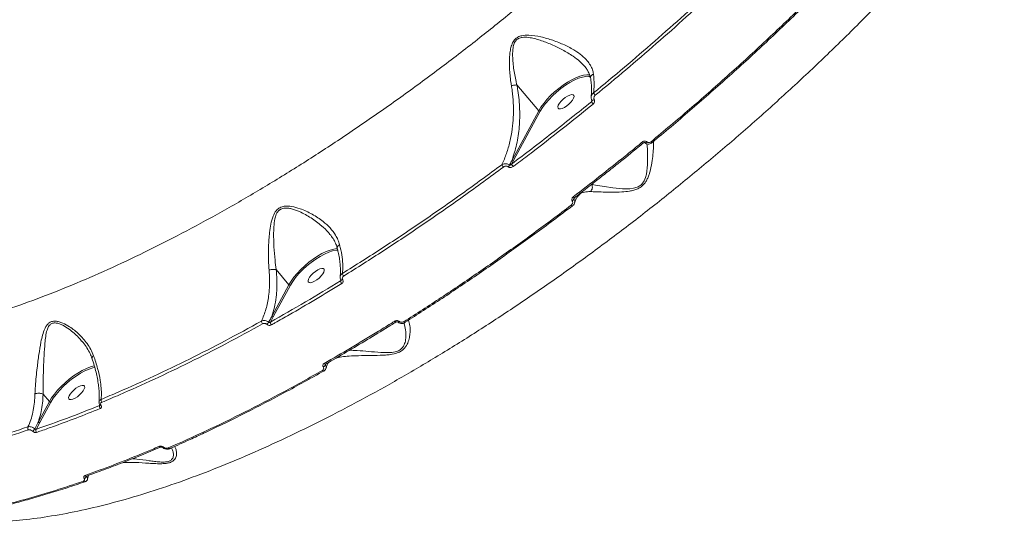
# Model space of a CAD drawing. Units: millimetres. Extents: x -2527 to 11187, y -5360 to 7917.
# Drawn here: x -600 to -163, y -512 to -285 of the extents above; entities that cross this region are included whole.
import ezdxf

# ---------------------------------------------------------------- set-up
doc = ezdxf.new("R2010")
doc.units = ezdxf.units.MM
doc.layers.add('DiKom', color=7, linetype='Continuous')

msp = doc.modelspace()

# ---------------------------------------------------------------- linework, layer by layer
at = {"layer": 'DiKom', "color": 7, "linetype": 'Continuous', "lineweight": 15}
for p, q in [((-349.25, -305.88), (-348.99, -306.14)), ((-347.33, -310.35), (-346.82, -310.43)), ((-379.34, -314.18), (-369.62, -325.66)), ((-346.06, -320.77), (-346.22, -321.62)), ((-369.62, -325.66), (-381.46, -347.52)), ((-380.8, -347.74), (-368.96, -325.88)), ((-323.08, -339.92), (-323.07, -339.92)), ((-381.66, -349.31), (-380.8, -347.74)), ((-351.72, -363.03), (-351.6, -362.91)), ((-486.29, -396.22), (-480.63, -402.91)), ((-457.57, -400.62), (-457.68, -401.18)), ((-480.63, -402.91), (-488.28, -417.05)), ((-487.62, -417.26), (-479.97, -403.13)), ((-488.87, -419.53), (-487.62, -417.26)), ((-464.37, -438.55), (-464.29, -438.18)), ((-587.09, -454.84), (-592.01, -463.91)), ((-591.35, -464.13), (-586.43, -455.06)), ((-589.92, -451.5), (-587.09, -454.84)), ((-564.78, -456.4), (-564.81, -456.57)), ((-564.69, -456.43), (-564.68, -456.45)), ((-593.02, -467.18), (-591.35, -464.13)), ((-570.59, -487.93), (-570.59, -487.94)), ((-571.35, -490.52), (-571.32, -490.5))]:
    msp.add_line(p, q, dxfattribs=at)
at = {"layer": 'DiKom', "color": 7, "linetype": 'Continuous', "lineweight": 15, "flags": 128}
for points in [[(-346.93, -309.69), (-347.02, -309.68), (-348.25, -309.62), (-349.7, -309.82), (-351.32, -310.27), (-353.08, -310.95), (-354.94, -311.86), (-356.86, -312.97), (-358.81, -314.26), (-360.73, -315.71), (-362.59, -317.27), (-364.35, -318.92), (-365.96, -320.62), (-367.4, -322.34), (-368.63, -324.03), (-369.62, -325.66)], [(-368.96, -325.88), (-367.94, -324.21), (-366.66, -322.48), (-365.16, -320.72), (-363.48, -318.99), (-361.65, -317.32), (-359.72, -315.75), (-357.74, -314.32), (-355.76, -313.08), (-353.81, -312.03), (-351.96, -311.22), (-350.23, -310.66), (-348.69, -310.37), (-347.36, -310.34), (-347.33, -310.35)], [(-361.01, -324.42), (-360.64, -324.72), (-360.01, -324.78), (-359.18, -324.58), (-358.21, -324.14), (-357.19, -323.49), (-356.19, -322.69), (-355.3, -321.81), (-354.58, -320.91), (-354.11, -320.06), (-353.91, -319.34), (-354, -318.81), (-354.37, -318.5), (-355, -318.45), (-355.83, -318.65), (-356.8, -319.09), (-357.82, -319.74), (-358.82, -320.54), (-359.71, -321.42), (-360.42, -322.32), (-360.9, -323.17), (-361.1, -323.88), (-361.01, -324.42)], [(-344.95, -320.73), (-345.16, -320.84), (-345.38, -320.93), (-345.57, -320.99), (-345.75, -321.01), (-345.89, -321), (-345.98, -320.96), (-346.01, -320.92)], [(-321.59, -340.3), (-321.33, -342.53), (-321.2, -345.93), (-321.26, -349.68), (-321.77, -353.79), (-322.15, -355.3), (-322.76, -356.8), (-323.73, -358.2), (-324.12, -358.58), (-325.46, -359.45), (-325.8, -359.6), (-327.49, -360.08), (-329.17, -360.27), (-332.44, -360.26), (-336.64, -359.88), (-340.42, -359.36), (-343.5, -358.88), (-346.03, -358.42), (-346.03, -358.42), (-346.03, -358.42)], [(-321.58, -339.42), (-321.72, -339.56), (-321.86, -339.68), (-322, -339.78), (-322.13, -339.85), (-322.25, -339.89), (-322.35, -339.9), (-322.43, -339.88), (-322.45, -339.87)], [(-319.24, -339.84), (-319.24, -339.83), (-319.26, -339.8)], [(-355.13, -367.54), (-355.02, -367.67), (-354.92, -367.78), (-354.83, -367.86), (-354.76, -367.92), (-354.7, -367.96), (-354.67, -367.97), (-354.66, -367.96)], [(-354.24, -363.88), (-354.13, -364.01), (-354.02, -364.12), (-353.93, -364.21), (-353.86, -364.27), (-353.81, -364.3), (-353.78, -364.3), (-353.78, -364.3)], [(-354.66, -367.96), (-354.65, -367.94), (-354.65, -367.93)], [(-459.16, -386.87), (-459.26, -386.87), (-460.7, -387.07), (-462.32, -387.52), (-464.08, -388.2), (-465.95, -389.11), (-467.87, -390.22), (-469.81, -391.51), (-471.74, -392.96), (-473.6, -394.52), (-475.35, -396.17), (-476.97, -397.87), (-478.4, -399.59), (-479.63, -401.28), (-480.63, -402.91)], [(-479.97, -403.13), (-478.94, -401.46), (-477.67, -399.72), (-476.17, -397.97), (-474.49, -396.23), (-472.66, -394.56), (-470.73, -393), (-468.75, -391.57), (-466.76, -390.32), (-464.82, -389.28), (-462.96, -388.47), (-461.24, -387.91), (-459.7, -387.61), (-458.82, -387.57)], [(-472.02, -401.67), (-471.64, -401.97), (-471.01, -402.03), (-470.18, -401.83), (-469.22, -401.38), (-468.19, -400.74), (-467.2, -399.94), (-466.3, -399.05), (-465.59, -398.15), (-465.12, -397.31), (-464.91, -396.59), (-465.01, -396.06), (-465.38, -395.75), (-466.01, -395.7), (-466.84, -395.9), (-467.81, -396.34), (-468.83, -396.99), (-469.83, -397.78), (-470.72, -398.67), (-471.43, -399.57), (-471.91, -400.41), (-472.11, -401.13), (-472.02, -401.67)], [(-457.51, -400.77), (-457.5, -400.78), (-457.44, -400.83), (-457.34, -400.87), (-457.21, -400.87), (-457.06, -400.85), (-456.9, -400.81), (-456.72, -400.74)], [(-433.62, -419.12), (-433.5, -419.24), (-433.39, -419.35), (-433.28, -419.42), (-433.18, -419.47), (-433.1, -419.48), (-433.04, -419.46), (-433.04, -419.46)], [(-431.61, -419.25), (-431.72, -419.34), (-431.83, -419.41), (-431.93, -419.47), (-432.02, -419.51), (-432.1, -419.52), (-432.17, -419.52), (-432.22, -419.5), (-432.23, -419.49)], [(-429.63, -419.37), (-429.52, -419.5), (-429.41, -419.6), (-429.3, -419.67), (-429.21, -419.72), (-429.13, -419.74), (-429.07, -419.72), (-429.06, -419.72)], [(-429.06, -419.72), (-429.02, -419.68), (-429, -419.6)], [(-567.01, -438.97), (-567.24, -439.01), (-568.86, -439.47), (-570.61, -440.16), (-572.47, -441.07), (-574.39, -442.19), (-576.33, -443.48), (-578.24, -444.92), (-580.09, -446.48), (-581.84, -448.13), (-583.45, -449.82), (-584.88, -451.53), (-586.1, -453.21), (-587.09, -454.84)], [(-586.43, -455.06), (-585.41, -453.39), (-584.14, -451.67), (-582.65, -449.92), (-580.98, -448.19), (-579.16, -446.52), (-577.24, -444.96), (-575.27, -443.54), (-573.29, -442.29), (-571.35, -441.24), (-569.49, -440.42), (-567.77, -439.86), (-566.9, -439.66)], [(-465.78, -441.03), (-465.66, -441.15), (-465.55, -441.25), (-465.43, -441.32), (-465.33, -441.36), (-465.24, -441.37), (-465.16, -441.35)], [(-464.95, -437.9), (-464.83, -438.02), (-464.72, -438.12), (-464.6, -438.19), (-464.5, -438.23), (-464.4, -438.24), (-464.33, -438.21)], [(-578.48, -453.6), (-578.11, -453.9), (-577.48, -453.96), (-576.65, -453.76), (-575.68, -453.31), (-574.66, -452.67), (-573.66, -451.87), (-572.77, -450.98), (-572.06, -450.08), (-571.58, -449.24), (-571.38, -448.52), (-571.47, -447.99), (-571.84, -447.68), (-572.47, -447.63), (-573.3, -447.83), (-574.27, -448.27), (-575.29, -448.91), (-576.29, -449.71), (-577.18, -450.6), (-577.9, -451.5), (-578.37, -452.34), (-578.57, -453.06), (-578.48, -453.6)], [(-536.33, -475.15), (-536.41, -475.2), (-536.48, -475.23), (-536.54, -475.26), (-536.6, -475.27), (-536.65, -475.28), (-536.69, -475.27), (-536.72, -475.25), (-536.74, -475.23)], [(-533.6, -475.75), (-533.57, -475.73), (-533.57, -475.73)]]:
    msp.add_lwpolyline(points, dxfattribs=at)
at = {"layer": 'DiKom', "color": 7, "linetype": 'Continuous', "lineweight": 15}
for centre, radius, start, end in [((-331.81, -307.87), 16.68, 216.277, 220.6445), ((-335.29, -313.9), 13.38, 215.2176, 220.7925), ((-369.12, -325.26), 0.643, 218.9608, 284.3265), ((-321.42, -337.99), 2.54, 215.332, 229.4038), ((-316.87, -337.3), 3.47, 216.762, 227.0596), ((-382.01, -347.73), 4.42, 204.9729, 221.5836), ((-384.87, -348.75), 2.46, 313.4221, 334.5064), ((-377.69, -347.49), 4.36, 204.6923, 221.8794), ((-380.96, -347.12), 0.642, 218.9281, 284.3587), ((-355.33, -364.37), 1.5, 295.2921, 335.9199), ((-454.75, -397.66), 2.11, 186.8599, 222.502), ((-455.69, -401.03), 1.99, 184.3447, 223.0972), ((-480.13, -402.51), 0.642, 218.9294, 284.3578), ((-491.08, -419.13), 1.75, 178.5823, 222.4625), ((-492.18, -418.26), 2.89, 307.7006, 331.4685), ((-487.16, -419.62), 1.71, 176.9749, 223.0775), ((-487.78, -416.64), 0.643, 218.9563, 284.2928), ((-465.84, -437.94), 1.59, 287.2901, 337.5414), ((-465.25, -441.19), 0.187, 297.8546, 333.7463), ((-586.59, -454.44), 0.642, 218.9282, 284.359), ((-562.77, -454.23), 1.39, 163.9717, 221.4962), ((-563.53, -457), 1.35, 161.2262, 221.9196), ((-564.36, -456.07), 0.488, 229.9045, 293.3108), ((-595.43, -466.58), 1.3, 157.9892, 220.7334), ((-596.33, -465.28), 3.2, 302.4427, 328.4811), ((-591.84, -467.7), 1.28, 156.0397, 221.1861), ((-591.51, -463.51), 0.643, 218.9306, 284.3192), ((-537.92, -474.48), 0.633, 211.8104, 283.7594), ((-533.74, -475.12), 0.637, 212.1119, 282.9278), ((-571.88, -487.41), 1.55, 277.6941, 340.8503), ((-570.75, -487.3), 0.66, 213.8677, 284.1305), ((-571.5, -489.86), 0.668, 214.3815, 282.7088)]:
    msp.add_arc(centre, radius, start, end, dxfattribs=at)
for points, knots in [([(-612.35, -508.31), (-608.41, -508.12), (-600.53, -507.73), (-587.83, -506.07), (-574.52, -503.63), (-560.61, -500.36), (-546.18, -496.27), (-531.27, -491.38), (-515.89, -485.68), (-500.07, -479.18), (-483.87, -471.93), (-467.37, -463.96), (-450.64, -455.29), (-433.72, -445.96), (-416.64, -435.96), (-399.44, -425.33), (-382.17, -414.1), (-364.91, -402.33), (-347.74, -390.07), (-330.7, -377.35), (-313.83, -364.18), (-297.15, -350.6), (-280.72, -336.65), (-264.62, -322.4), (-248.91, -307.92), (-233.64, -293.25), (-218.84, -278.39), (-204.53, -263.38), (-190.77, -248.28), (-177.6, -233.16), (-165.09, -218.1), (-154.18, -204.24), (-144.67, -191.59), (-139.26, -183.98), (-136.56, -180.18)], [0, 0, 0, 0, 0.031557, 0.063213, 0.09492, 0.126626, 0.158283, 0.189839, 0.221397, 0.253054, 0.284762, 0.31647, 0.348127, 0.379685, 0.411265, 0.442944, 0.474674, 0.506404, 0.538084, 0.569664, 0.601295, 0.633025, 0.664806, 0.696587, 0.728318, 0.75995, 0.791659, 0.823468, 0.855327, 0.887186, 0.918995, 0.950705, 0.975352, 1, 1, 1, 1]), ([(-283.65, -189.96), (-287.81, -194.39), (-296.15, -203.27), (-309.15, -216.45), (-322.48, -229.48), (-336.33, -242.5), (-350.66, -255.47), (-365.47, -268.35), (-380.52, -280.94), (-396.27, -293.61), (-412.72, -306.28), (-429.85, -318.89), (-447.1, -331.01), (-464.37, -342.57), (-481.6, -353.52), (-498.69, -363.82), (-515.63, -373.43), (-532.38, -382.36), (-548.92, -390.58), (-565.17, -398.08), (-581.04, -404.8), (-596.48, -410.72), (-611.45, -415.82), (-625.93, -420.1), (-639.9, -423.56), (-653.29, -426.18), (-666.04, -427.96), (-678.33, -428.9), (-690.06, -428.92), (-701.19, -428), (-711.46, -426.13), (-720.82, -423.29), (-729.31, -419.57), (-734.15, -416.32), (-736.57, -414.69)], [0, 0, 0, 0, 0.027767, 0.055566, 0.083366, 0.111132, 0.140038, 0.16898, 0.197923, 0.226828, 0.258638, 0.290548, 0.32251, 0.354472, 0.386382, 0.418191, 0.449896, 0.4817, 0.513556, 0.545411, 0.577215, 0.608919, 0.640547, 0.672276, 0.704055, 0.735834, 0.767563, 0.799191, 0.832594, 0.866026, 0.89943, 0.932943, 0.966486, 1, 1, 1, 1]), ([(-291.82, -271.04), (-296.13, -275.02), (-304.76, -282.99), (-318.04, -294.75), (-331.52, -306.38), (-340.68, -313.95), (-345.26, -317.74)], [0, 0, 0, 0, 0.249101, 0.498201, 0.749101, 1, 1, 1, 1]), ([(-344.47, -318.74), (-339.91, -314.97), (-330.79, -307.43), (-317.31, -295.81), (-303.98, -283.99), (-295.27, -275.95), (-290.91, -271.93)], [0, 0, 0, 0, 0.2491, 0.498199, 0.7491, 1, 1, 1, 1]), ([(-253.72, -280.3), (-258.97, -285.34), (-269.48, -295.42), (-285.81, -310.32), (-302.51, -325.03), (-313.94, -334.6), (-319.65, -339.38)], [0, 0, 0, 0, 0.248596, 0.497194, 0.748597, 1, 1, 1, 1]), ([(-319.26, -339.8), (-313.62, -335.08), (-302.35, -325.64), (-285.74, -311.02), (-269.37, -296.11), (-258.77, -285.94), (-253.47, -280.85)], [0, 0, 0, 0, 0.248596, 0.497192, 0.748596, 1, 1, 1, 1]), ([(-345.29, -309.34), (-345.41, -308.68), (-345.66, -307.31), (-346.61, -305.35), (-348.14, -303.2), (-350.42, -301.01), (-353.82, -298.61), (-358.14, -296.31), (-363.27, -294.29), (-368.58, -292.69), (-373.22, -291.96), (-376.72, -292.09), (-378.91, -292.82), (-380.48, -294.08), (-381.54, -295.94), (-382.17, -298.12), (-382.66, -301.73), (-382.71, -306.72), (-382.23, -311.41), (-381.83, -313.96), (-381.75, -314.48)], [0, 0, 0, 0, 0.039974, 0.083838, 0.127733, 0.188933, 0.25023, 0.33504, 0.419982, 0.502436, 0.584613, 0.629743, 0.658082, 0.686914, 0.718002, 0.753287, 0.788723, 0.882241, 0.975871, 1, 1, 1, 1]), ([(-379.35, -314.17), (-379.35, -314.17), (-379.47, -313.67), (-380.04, -311.19), (-380.85, -306.65), (-381.3, -301.84), (-381.15, -298.32), (-380.79, -296.27), (-380.01, -294.6), (-379.12, -293.8), (-378.14, -293.27), (-376.56, -292.87), (-374.17, -293.02), (-371.52, -293.54), (-368.09, -294.55), (-363.86, -296.16), (-358.91, -298.54), (-354.75, -301.06), (-351.46, -303.53), (-349.96, -305.12), (-349.25, -305.88)], [0, 0, 0, 0, 0.000103, 0.02847, 0.137216, 0.24834, 0.287879, 0.328148, 0.36128, 0.385675, 0.391256, 0.421362, 0.471629, 0.519079, 0.566586, 0.66389, 0.763159, 0.864588, 0.935456, 1, 1, 1, 1]), ([(40.39, -296.13), (39.82, -302.05), (38.69, -313.89), (36.39, -331.9), (33.67, -350.04), (30.45, -368.52), (26.71, -387.31), (22.45, -406.38), (17.72, -425.4), (12.38, -444.96), (6.36, -465.02), (-0.37, -485.5), (-7.59, -505.72), (-15.28, -525.58), (-23.39, -545), (-31.89, -563.87), (-40.78, -582.17), (-50.03, -599.87), (-59.61, -616.95), (-69.49, -633.33), (-79.61, -648.92), (-89.94, -663.67), (-100.46, -677.52), (-111.16, -690.49), (-122, -702.54), (-132.93, -713.61), (-143.9, -723.67), (-155.09, -732.83), (-166.46, -740.99), (-177.98, -748.08), (-189.42, -753.94), (-200.73, -758.5), (-211.9, -761.87), (-219.16, -763.01), (-222.79, -763.58)], [0, 0, 0, 0, 0.027767, 0.055566, 0.083366, 0.111132, 0.140037, 0.16898, 0.197923, 0.226828, 0.258637, 0.290548, 0.32251, 0.354472, 0.386382, 0.418192, 0.449895, 0.4817, 0.513556, 0.545411, 0.577215, 0.608919, 0.640548, 0.672276, 0.704055, 0.735834, 0.767563, 0.799191, 0.832594, 0.866027, 0.89943, 0.932943, 0.966486, 1, 1, 1, 1]), ([(-349.26, -305.89), (-349.17, -305.99), (-348.66, -306.54), (-347.95, -307.63), (-347.21, -309.14), (-346.81, -310.29), (-346.75, -310.96), (-346.73, -311.08)], [0, 0, 0, 0, 0.058636, 0.343699, 0.63615, 0.934539, 1, 1, 1, 1]), ([(-346.52, -311.05), (-346.54, -310.99), (-346.61, -310.74), (-346.43, -310.28), (-346.03, -309.77), (-345.58, -309.48), (-345.33, -309.36), (-345.29, -309.34)], [0, 0, 0, 0, 0.098673, 0.393078, 0.687504, 0.95245, 1, 1, 1, 1]), ([(-345.26, -317.74), (-345.14, -316.57), (-344.89, -314.02), (-345.15, -310.98), (-345.29, -309.34)], [0, 0, 0, 0, 0.460491, 1, 1, 1, 1]), ([(-381.75, -314.48), (-381.62, -315.27), (-381.22, -317.83), (-380.84, -322.15), (-380.8, -327.34), (-381.18, -332.68), (-382.04, -338.06), (-383.45, -343.4), (-384.87, -347.17), (-385.81, -349.15), (-386.02, -349.59)], [0, 0, 0, 0, 0.0601196, 0.1962345, 0.3328162, 0.4690643, 0.6303278, 0.7921167, 0.9534369, 1, 1, 1, 1]), ([(-379.35, -314.17), (-379.56, -314.18), (-379.97, -314.18), (-380.78, -314.28), (-381.39, -314.4), (-381.7, -314.47), (-381.75, -314.48)], [0, 0, 0, 0, 0.315737, 0.631453, 0.943778, 1, 1, 1, 1]), ([(-381.46, -347.52), (-380.72, -345.25), (-379.6, -341.82), (-378.7, -336.75), (-378.1, -331.62), (-377.97, -326.27), (-378.33, -320.83), (-378.78, -317.22), (-379.19, -315), (-379.34, -314.18)], [0, 0, 0, 0, 0.2355397, 0.3560407, 0.4765301, 0.7016567, 0.8172968, 0.9329181, 1, 1, 1, 1]), ([(-379.34, -314.18), (-379.34, -314.18), (-379.34, -314.18), (-379.34, -314.17), (-379.35, -314.17), (-379.35, -314.17)], [0, 0, 0, 0, 0.4223257, 0.7837946, 1, 1, 1, 1]), ([(-346.56, -311.06), (-346.53, -311.23), (-346.36, -312.32), (-346.2, -314.17), (-346.12, -316.57), (-346.17, -318.32), (-346.3, -319.19), (-346.33, -319.43)], [0, 0, 0, 0, 0.051188, 0.333539, 0.615621, 0.897322, 1, 1, 1, 1]), ([(-345.26, -317.74), (-345.35, -317.81), (-345.67, -318.06), (-346.06, -318.59), (-346.31, -319.13), (-346.3, -319.4), (-346.3, -319.43)], [0, 0, 0, 0, 0.155193, 0.57099, 0.960807, 1, 1, 1, 1]), ([(-344.95, -320.73), (-345.02, -320.58), (-345.14, -320.3), (-345.13, -319.81), (-344.97, -319.31), (-344.72, -318.96), (-344.52, -318.79), (-344.47, -318.74)], [0, 0, 0, 0, 0.216871, 0.433439, 0.661925, 0.90808, 1, 1, 1, 1]), ([(-346.22, -321.62), (-352.07, -326.34), (-363.78, -335.78), (-375.69, -344.79), (-381.66, -349.31)], [0, 0, 0, 0, 0.4992745, 1, 1, 1, 1]), ([(-380.94, -350.4), (-380.41, -350), (-377.77, -348.02), (-370.5, -342.51), (-359.14, -333.72), (-350, -326.34), (-345.42, -322.65)], [0, 0, 0, 0, 0.0441414, 0.2207151, 0.6100133, 1, 1, 1, 1]), ([(-346.29, -319.49), (-346.31, -319.57), (-346.38, -319.92), (-346.28, -320.44), (-346.06, -320.78), (-345.98, -320.91)], [0, 0, 0, 0, 0.168552, 0.710897, 1, 1, 1, 1]), ([(-345.99, -321.15), (-346.01, -321.21), (-346.05, -321.36), (-346.14, -321.51), (-346.2, -321.6), (-346.22, -321.62)], [0, 0, 0, 0, 0.365971, 0.824334, 1, 1, 1, 1]), ([(-346.02, -320.92), (-346.01, -320.92), (-345.99, -320.95), (-345.97, -321.01), (-345.99, -321.11), (-346, -321.15)], [0, 0, 0, 0, 0.052425, 0.640031, 1, 1, 1, 1]), ([(-345.42, -322.65), (-345.37, -322.6), (-345.18, -322.44), (-344.93, -322.1), (-344.77, -321.62), (-344.76, -321.14), (-344.89, -320.86), (-344.95, -320.73)], [0, 0, 0, 0, 0.091883, 0.335599, 0.563058, 0.781373, 1, 1, 1, 1]), ([(-323.5, -339.46), (-324.01, -339.88), (-326.58, -342), (-332.96, -347.19), (-342.68, -354.95), (-350.38, -360.9), (-354.24, -363.88)], [0, 0, 0, 0, 0.050766, 0.253849, 0.626696, 1, 1, 1, 1]), ([(-346.64, -361.54), (-345.85, -361.58), (-344.25, -361.66), (-340.97, -361.75), (-337.12, -361.82), (-333.13, -361.78), (-329.81, -361.5), (-327.39, -361), (-325.45, -360.33), (-323.45, -359.08), (-322.03, -357.31), (-321.13, -355.52), (-320.21, -353.03), (-319.48, -349.69), (-318.93, -345.83), (-318.63, -342.46), (-318.52, -340.25), (-318.6, -339.44), (-318.62, -339.26)], [0, 0, 0, 0, 0.079286, 0.160709, 0.247261, 0.335559, 0.400458, 0.433425, 0.467322, 0.505787, 0.550337, 0.582526, 0.615476, 0.702755, 0.792482, 0.881579, 0.973017, 1, 1, 1, 1]), ([(-338.37, -352.27), (-337.03, -351.2), (-332.67, -347.76), (-327.57, -343.63), (-323.84, -340.54), (-323.08, -339.91)], [0, 0, 0, 0, 0.262138, 0.849034, 1, 1, 1, 1]), ([(-321.58, -339.42), (-321.61, -339.4), (-321.75, -339.28), (-322.08, -339.12), (-322.57, -339.07), (-323.07, -339.17), (-323.35, -339.36), (-323.5, -339.46)], [0, 0, 0, 0, 0.053554, 0.289819, 0.526381, 0.763147, 1, 1, 1, 1]), ([(-323.07, -339.92), (-323.07, -339.91), (-323.02, -339.87), (-322.91, -339.81), (-322.75, -339.78), (-322.61, -339.78), (-322.5, -339.82), (-322.47, -339.86), (-322.46, -339.87)], [0, 0, 0, 0, 0.039032, 0.229661, 0.41832, 0.62468, 0.86474, 1, 1, 1, 1]), ([(-322.33, -339.91), (-322.21, -340.01), (-321.88, -340.3), (-321.14, -340.47), (-320.28, -340.41), (-319.61, -340.16), (-319.33, -339.89), (-319.25, -339.83)], [0, 0, 0, 0, 0.14117, 0.39496, 0.651684, 0.912094, 1, 1, 1, 1]), ([(-319.65, -339.38), (-319.79, -339.48), (-320.07, -339.67), (-320.58, -339.77), (-321.07, -339.72), (-321.4, -339.56), (-321.55, -339.44), (-321.58, -339.42)], [0, 0, 0, 0, 0.236379, 0.472624, 0.709206, 0.945903, 1, 1, 1, 1]), ([(-386.02, -349.59), (-391.86, -353.89), (-403.53, -362.48), (-421.23, -374.79), (-439.02, -386.69), (-450.91, -394.17), (-456.85, -397.91)], [0, 0, 0, 0, 0.248597, 0.497193, 0.748597, 1, 1, 1, 1]), ([(-382.65, -349.81), (-382.68, -349.78), (-382.89, -349.6), (-383.35, -349.34), (-384.13, -349.14), (-385.01, -349.17), (-385.65, -349.39), (-385.96, -349.56), (-386.02, -349.59)], [0, 0, 0, 0, 0.0395287, 0.2326554, 0.4437572, 0.6867518, 0.9479724, 1, 1, 1, 1]), ([(-381.46, -347.52), (-381.57, -347.75), (-381.97, -348.51), (-382.37, -349.27), (-382.65, -349.81)], [0, 0, 0, 0, 0.291254, 1, 1, 1, 1]), ([(-381.66, -349.31), (-381.76, -349.42), (-381.95, -349.6), (-382.23, -349.78), (-382.43, -349.85), (-382.56, -349.85), (-382.62, -349.83), (-382.64, -349.81), (-382.65, -349.81)], [0, 0, 0, 0, 0.369448, 0.644628, 0.837207, 0.927034, 0.971204, 1, 1, 1, 1]), ([(-456.31, -399.08), (-450.42, -395.38), (-438.64, -387.97), (-420.88, -376.09), (-403.07, -363.72), (-391.23, -355.01), (-385.32, -350.66)], [0, 0, 0, 0, 0.248596, 0.497192, 0.748596, 1, 1, 1, 1]), ([(-385.32, -350.66), (-385.1, -350.53), (-384.72, -350.29), (-384.1, -350.2), (-383.61, -350.27), (-383.32, -350.41), (-383.2, -350.52), (-383.18, -350.53)], [0, 0, 0, 0, 0.327743, 0.573916, 0.779649, 0.962808, 1, 1, 1, 1]), ([(-383.18, -350.53), (-383.15, -350.56), (-383.02, -350.67), (-382.71, -350.82), (-382.19, -350.88), (-381.55, -350.78), (-381.16, -350.53), (-380.94, -350.4)], [0, 0, 0, 0, 0.044095, 0.224563, 0.433783, 0.687517, 1, 1, 1, 1]), ([(-353.78, -364.3), (-353.33, -363.96), (-349.85, -361.31), (-344.71, -357.31), (-340.04, -353.59), (-338.37, -352.27)], [0, 0, 0, 0, 0.086179, 0.673875, 1, 1, 1, 1]), ([(-346.64, -361.54), (-346.61, -361.51), (-346.39, -361.31), (-346.05, -360.84), (-345.79, -360.06), (-345.75, -359.2), (-345.94, -358.68), (-346.03, -358.42)], [0, 0, 0, 0, 0.042906, 0.267996, 0.511963, 0.755951, 1, 1, 1, 1]), ([(-346.03, -358.42), (-346.03, -358.42), (-346.03, -358.42), (-346.04, -358.41), (-346.04, -358.41)], [0, 0, 0, 0, 0.392714, 1, 1, 1, 1]), ([(-353.68, -366.68), (-353.61, -366.4), (-353.41, -365.63), (-352.95, -364.66), (-352.33, -363.74), (-351.89, -363.25), (-351.62, -363.08), (-351.61, -363.08)], [0, 0, 0, 0, 0.155698, 0.42637, 0.704727, 0.998089, 1, 1, 1, 1]), ([(-351.6, -362.91), (-351.57, -362.88), (-350.95, -362.27), (-349.37, -361.64), (-347.56, -361.57), (-346.64, -361.54)], [0, 0, 0, 0, 0.026161, 0.507743, 1, 1, 1, 1]), ([(-355.13, -367.54), (-357.94, -369.67), (-366.18, -375.91), (-379.93, -385.95), (-396.42, -397.54), (-413.01, -408.75), (-424.09, -415.83), (-429.63, -419.37)], [0, 0, 0, 0, 0.114454, 0.334766, 0.555076, 0.777538, 1, 1, 1, 1]), ([(-354.69, -365.73), (-354.63, -365.86), (-354.5, -366.14), (-354.5, -366.6), (-354.67, -367.05), (-354.91, -367.36), (-355.08, -367.51), (-355.13, -367.54)], [0, 0, 0, 0, 0.225728, 0.451385, 0.680239, 0.917651, 1, 1, 1, 1]), ([(-354.24, -363.88), (-354.29, -363.92), (-354.47, -364.06), (-354.71, -364.38), (-354.88, -364.84), (-354.88, -365.32), (-354.75, -365.59), (-354.69, -365.73)], [0, 0, 0, 0, 0.08259, 0.321805, 0.551335, 0.775612, 1, 1, 1, 1]), ([(-354.68, -367.94), (-354.52, -367.81), (-354.11, -367.49), (-353.79, -366.97), (-353.75, -366.61), (-353.74, -366.57)], [0, 0, 0, 0, 0.370794, 0.912289, 1, 1, 1, 1]), ([(-353.96, -364.98), (-353.98, -364.94), (-354, -364.89), (-354.02, -364.78), (-354.02, -364.7), (-354.01, -364.64), (-354, -364.64)], [0, 0, 0, 0, 0.407265, 0.469423, 0.97349, 1, 1, 1, 1]), ([(-354, -364.64), (-353.99, -364.6), (-353.97, -364.53), (-353.89, -364.4), (-353.8, -364.33), (-353.77, -364.31)], [0, 0, 0, 0, 0.353354, 0.755727, 1, 1, 1, 1]), ([(-353.96, -364.98), (-353.95, -364.94), (-353.91, -364.73), (-353.87, -364.52), (-353.84, -364.36)], [0, 0, 0, 0, 0.206455, 1, 1, 1, 1]), ([(-353.74, -366.57), (-353.72, -366.51), (-353.61, -366.23), (-353.65, -365.66), (-353.86, -365.21), (-353.96, -364.98)], [0, 0, 0, 0, 0.1014997, 0.5497198, 1, 1, 1, 1]), ([(-458.09, -385.12), (-458.32, -384.4), (-458.76, -382.96), (-460.12, -380.44), (-462.27, -377.65), (-465.75, -374.47), (-470.19, -371.48), (-475, -369.27), (-479.24, -368.08), (-482.36, -367.9), (-484.76, -368.6), (-486.57, -370.1), (-487.9, -372.66), (-488.79, -375.98), (-489.4, -380.5), (-489.76, -385.91), (-489.78, -391.57), (-489.55, -395), (-489.45, -396.41)], [0, 0, 0, 0, 0.040431, 0.080882, 0.150956, 0.221146, 0.313921, 0.406691, 0.468097, 0.518438, 0.550939, 0.585738, 0.630831, 0.689215, 0.747828, 0.84126, 0.934579, 1, 1, 1, 1]), ([(-486.3, -396.21), (-486.3, -396.21), (-486.49, -394.85), (-486.93, -391.48), (-487.35, -385.98), (-487.5, -380.71), (-487.32, -376.29), (-486.87, -373.1), (-485.94, -370.75), (-484.89, -369.71), (-483.85, -369.11), (-482.63, -368.82), (-481.02, -368.89), (-478.79, -369.32), (-475.27, -370.63), (-470.68, -373.14), (-466.47, -376.37), (-463.81, -378.76), (-462.88, -380.01), (-462.77, -380.17)], [0, 0, 0, 0, 0.0000725, 0.0778664, 0.1877264, 0.3006311, 0.3681154, 0.4367911, 0.4864719, 0.5149363, 0.523348, 0.5578707, 0.5855788, 0.6140825, 0.6852611, 0.7942168, 0.9059068, 0.9885369, 1, 1, 1, 1]), ([(-429, -419.6), (-423.52, -416.11), (-412.57, -409.11), (-396.08, -397.97), (-379.57, -386.38), (-365.74, -376.28), (-357.47, -370.02), (-354.66, -367.9)], [0, 0, 0, 0, 0.22031, 0.44062, 0.663083, 0.885545, 1, 1, 1, 1]), ([(-462.76, -380.16), (-462.53, -380.43), (-461.74, -381.32), (-460.7, -382.91), (-459.7, -384.81), (-459.32, -386.08), (-459.15, -386.67)], [0, 0, 0, 0, 0.133884, 0.446693, 0.745605, 1, 1, 1, 1]), ([(-459.17, -386.64), (-459.02, -387.24), (-458.63, -388.78), (-458.2, -391.12), (-457.86, -393.63), (-457.72, -395.95), (-457.72, -397.86), (-457.84, -398.89), (-457.88, -399.3)], [0, 0, 0, 0, 0.121195, 0.308883, 0.497383, 0.686125, 0.874351, 1, 1, 1, 1]), ([(-459.11, -386.63), (-459.13, -386.55), (-459.2, -386.33), (-459.01, -385.9), (-458.64, -385.48), (-458.29, -385.23), (-458.13, -385.14), (-458.09, -385.12)], [0, 0, 0, 0, 0.157681, 0.466421, 0.775099, 0.948539, 1, 1, 1, 1]), ([(-456.85, -397.91), (-456.77, -396.82), (-456.6, -394.63), (-456.94, -390.71), (-457.52, -387.46), (-457.99, -385.53), (-458.09, -385.12)], [0, 0, 0, 0, 0.299156, 0.603982, 0.916344, 1, 1, 1, 1]), ([(-489.45, -396.41), (-489.35, -397.8), (-489.16, -400.49), (-489.25, -404.37), (-489.68, -408.86), (-490.7, -413.97), (-492.11, -417.37), (-492.83, -419.09)], [0, 0, 0, 0, 0.164789, 0.31844, 0.473521, 0.733307, 1, 1, 1, 1]), ([(-486.3, -396.21), (-486.51, -396.18), (-486.94, -396.12), (-487.77, -396.13), (-488.59, -396.21), (-489.15, -396.33), (-489.41, -396.4), (-489.45, -396.41)], [0, 0, 0, 0, 0.244022, 0.488015, 0.732018, 0.957103, 1, 1, 1, 1]), ([(-488.28, -417.05), (-487.86, -415.7), (-487.02, -412.98), (-486.31, -408.76), (-485.97, -404.61), (-485.93, -400.53), (-486.17, -397.68), (-486.29, -396.22)], [0, 0, 0, 0, 0.219898, 0.442781, 0.623673, 0.806255, 1, 1, 1, 1]), ([(-486.29, -396.22), (-486.29, -396.22), (-486.29, -396.22), (-486.3, -396.21), (-486.3, -396.21), (-486.3, -396.21)], [0, 0, 0, 0, 0.496846, 0.904365, 1, 1, 1, 1]), ([(-456.85, -397.91), (-456.9, -397.94), (-457.17, -398.11), (-457.55, -398.52), (-457.81, -399), (-457.81, -399.27), (-457.81, -399.3)], [0, 0, 0, 0, 0.095117, 0.518829, 0.942633, 1, 1, 1, 1]), ([(-457.68, -401.18), (-462.89, -404.35), (-473.34, -410.72), (-483.69, -416.59), (-488.87, -419.53)], [0, 0, 0, 0, 0.499449, 1, 1, 1, 1]), ([(-488.41, -420.79), (-487.88, -420.49), (-485.26, -419.02), (-478.75, -415.31), (-468.86, -409.54), (-461.05, -404.77), (-457.14, -402.39)], [0, 0, 0, 0, 0.05077, 0.25385, 0.626698, 1, 1, 1, 1]), ([(-457.79, -399.39), (-457.81, -399.49), (-457.89, -399.87), (-457.76, -400.36), (-457.54, -400.67), (-457.49, -400.75)], [0, 0, 0, 0, 0.226348, 0.794592, 1, 1, 1, 1]), ([(-457.48, -400.89), (-457.48, -400.89), (-457.48, -400.94), (-457.53, -401.04), (-457.61, -401.13), (-457.67, -401.17), (-457.68, -401.18)], [0, 0, 0, 0, 0.025359, 0.461959, 0.899243, 1, 1, 1, 1]), ([(-457.51, -400.76), (-457.51, -400.77), (-457.48, -400.81), (-457.48, -400.85), (-457.48, -400.88), (-457.49, -400.89)], [0, 0, 0, 0, 0.0802773, 0.558277, 1, 1, 1, 1]), ([(-457.14, -402.39), (-457.11, -402.37), (-456.95, -402.26), (-456.71, -402.01), (-456.54, -401.6), (-456.53, -401.15), (-456.66, -400.88), (-456.72, -400.74)], [0, 0, 0, 0, 0.054602, 0.291354, 0.527863, 0.764024, 1, 1, 1, 1]), ([(-456.72, -400.74), (-456.79, -400.6), (-456.92, -400.33), (-456.91, -399.88), (-456.74, -399.46), (-456.5, -399.21), (-456.34, -399.1), (-456.31, -399.08)], [0, 0, 0, 0, 0.236445, 0.472955, 0.709899, 0.946825, 1, 1, 1, 1]), ([(-567.45, -434.46), (-567.84, -433.53), (-568.63, -431.65), (-570.71, -428.4), (-573.78, -424.85), (-577.55, -421.85), (-580.65, -420.13), (-582.76, -419.37), (-584.46, -419.06), (-586.12, -419.21), (-587.49, -419.98), (-588.47, -421.12), (-589.39, -422.87), (-590.19, -425.28), (-591.01, -429.08), (-591.8, -433.9), (-592.47, -439.18), (-592.99, -443.9), (-593.35, -447.85), (-593.45, -450.27), (-593.5, -451.42)], [0, 0, 0, 0, 0.051928, 0.10389, 0.195153, 0.286402, 0.3437, 0.373133, 0.402472, 0.436683, 0.467112, 0.496975, 0.526969, 0.580892, 0.634955, 0.72659, 0.818133, 0.881058, 0.943893, 1, 1, 1, 1]), ([(-589.92, -451.5), (-589.92, -451.5), (-589.94, -450.4), (-589.94, -447.98), (-589.85, -444.14), (-589.68, -439.5), (-589.47, -434.33), (-589.16, -429.59), (-588.78, -425.83), (-588.27, -423.34), (-587.59, -421.63), (-586.78, -420.57), (-585.69, -419.91), (-584.19, -419.85), (-582.63, -420.26), (-580.66, -421.14), (-577.72, -423.04), (-574.83, -425.41), (-573.24, -427.43), (-572.78, -428)], [0, 0, 0, 0, 0.0000388, 0.067266, 0.1436847, 0.2202056, 0.3318563, 0.4435992, 0.5079688, 0.5721455, 0.6146189, 0.6396404, 0.6725103, 0.7096839, 0.7430755, 0.7766214, 0.8445118, 0.9554211, 1, 1, 1, 1]), ([(-492.83, -419.09), (-498.2, -422.03), (-508.95, -427.92), (-524.9, -436.05), (-540.69, -443.63), (-553.75, -449.5), (-561.48, -452.75), (-564.1, -453.85)], [0, 0, 0, 0, 0.220311, 0.440622, 0.663083, 0.885545, 1, 1, 1, 1]), ([(-489.64, -419.64), (-489.66, -419.62), (-489.89, -419.42), (-490.41, -419.1), (-491.24, -418.85), (-492.1, -418.82), (-492.59, -419), (-492.83, -419.09)], [0, 0, 0, 0, 0.03332, 0.266439, 0.508264, 0.755256, 1, 1, 1, 1]), ([(-492.37, -420.31), (-492.22, -420.24), (-491.92, -420.11), (-491.38, -420.1), (-490.87, -420.23), (-490.56, -420.41), (-490.43, -420.53), (-490.41, -420.55)], [0, 0, 0, 0, 0.247917, 0.495941, 0.736488, 0.967058, 1, 1, 1, 1]), ([(-488.28, -417.05), (-488.4, -417.27), (-488.84, -418.14), (-489.3, -419), (-489.64, -419.64)], [0, 0, 0, 0, 0.2563981, 1, 1, 1, 1]), ([(-488.87, -419.53), (-488.93, -419.58), (-489.05, -419.67), (-489.26, -419.73), (-489.45, -419.73), (-489.56, -419.69), (-489.62, -419.66), (-489.63, -419.65), (-489.64, -419.64)], [0, 0, 0, 0, 0.2724882, 0.5325988, 0.766762, 0.9319983, 0.9740614, 1, 1, 1, 1]), ([(-433.62, -419.12), (-434.15, -419.45), (-436.82, -421.12), (-443.38, -425.18), (-453.31, -431.17), (-461.07, -435.65), (-464.95, -437.9)], [0, 0, 0, 0, 0.0507707, 0.2538561, 0.6267024, 1, 1, 1, 1]), ([(-464.34, -438.21), (-463.89, -437.96), (-460.41, -435.99), (-453.84, -432.13), (-444.64, -426.63), (-437.71, -422.39), (-433.83, -419.95), (-433.04, -419.45)], [0, 0, 0, 0, 0.04307, 0.336581, 0.630703, 0.924557, 1, 1, 1, 1]), ([(-459.45, -435.38), (-458.93, -435.28), (-457.58, -435.01), (-454.73, -434.69), (-450.7, -434.45), (-445.77, -434.37), (-441.26, -434.36), (-437.76, -434.2), (-435.21, -433.96), (-432.69, -433.43), (-430.53, -432.38), (-428.84, -430.85), (-427.7, -428.77), (-427.04, -426.39), (-426.71, -423.7), (-426.83, -421.03), (-427.2, -419.3), (-427.61, -418.78), (-427.64, -418.73)], [0, 0, 0, 0, 0.0492479, 0.1262401, 0.2055821, 0.3040946, 0.4055386, 0.4439985, 0.482916, 0.5343581, 0.5709947, 0.6075167, 0.6658316, 0.7283802, 0.7922852, 0.8898974, 0.990466, 1, 1, 1, 1]), ([(-429.67, -419.96), (-429.55, -420.22), (-429.05, -421.25), (-428.74, -423.43), (-428.61, -426.1), (-428.86, -428.08), (-429.37, -429.64), (-430, -430.78), (-431.09, -431.89), (-433.04, -432.78), (-435.35, -433.08), (-437.7, -433.11), (-440.99, -432.95), (-445.28, -432.59), (-449.96, -432.17), (-452.59, -432.08), (-453.72, -432.05)], [0, 0, 0, 0, 0.043412, 0.171787, 0.252044, 0.332083, 0.367466, 0.402723, 0.444927, 0.486889, 0.548004, 0.596183, 0.644461, 0.773242, 0.90211, 1, 1, 1, 1]), ([(-431.61, -419.25), (-431.76, -419.14), (-432.05, -418.94), (-432.6, -418.83), (-433.15, -418.88), (-433.46, -419.04), (-433.62, -419.12)], [0, 0, 0, 0, 0.259229, 0.502195, 0.751178, 1, 1, 1, 1]), ([(-433.04, -419.46), (-433.03, -419.46), (-432.99, -419.42), (-432.86, -419.37), (-432.68, -419.35), (-432.5, -419.36), (-432.36, -419.41), (-432.27, -419.46), (-432.24, -419.49), (-432.23, -419.5)], [0, 0, 0, 0, 0.0515308, 0.2699889, 0.4609179, 0.6315521, 0.7832267, 0.941215, 1, 1, 1, 1]), ([(-432.13, -419.53), (-432.01, -419.64), (-431.66, -419.93), (-430.92, -420.14), (-430.04, -420.13), (-429.4, -419.95), (-429.12, -419.74), (-429.07, -419.71)], [0, 0, 0, 0, 0.1537116, 0.4112286, 0.6746836, 0.9455639, 1, 1, 1, 1]), ([(-429.63, -419.37), (-429.79, -419.45), (-430.09, -419.61), (-430.63, -419.65), (-431.15, -419.55), (-431.46, -419.37), (-431.59, -419.26), (-431.61, -419.25)], [0, 0, 0, 0, 0.248703, 0.497551, 0.738984, 0.970354, 1, 1, 1, 1]), ([(-563.81, -455.15), (-561.18, -454.05), (-553.48, -450.82), (-540.49, -444.98), (-524.72, -437.41), (-508.68, -429.25), (-497.81, -423.29), (-492.37, -420.31)], [0, 0, 0, 0, 0.114456, 0.334766, 0.555076, 0.777538, 1, 1, 1, 1]), ([(-490.41, -420.55), (-490.39, -420.56), (-490.26, -420.68), (-489.94, -420.88), (-489.42, -421.01), (-488.87, -420.99), (-488.56, -420.86), (-488.41, -420.79)], [0, 0, 0, 0, 0.029936, 0.261792, 0.503971, 0.752041, 1, 1, 1, 1]), ([(-572.72, -427.96), (-572.52, -428.18), (-571.65, -429.14), (-570.38, -430.98), (-569.01, -433.32), (-568.41, -434.9), (-568.14, -435.61)], [0, 0, 0, 0, 0.095501, 0.427597, 0.743807, 1, 1, 1, 1]), ([(-568.19, -435.59), (-568.09, -435.89), (-567.61, -437.23), (-566.94, -439.54), (-566.17, -442.49), (-565.59, -445.34), (-565.18, -448.04), (-564.95, -450.57), (-564.91, -452.86), (-564.96, -454.35), (-565.06, -455), (-565.07, -455.04)], [0, 0, 0, 0, 0.038852, 0.173134, 0.30884, 0.445588, 0.582842, 0.719839, 0.855875, 0.990363, 1, 1, 1, 1]), ([(-567.45, -434.46), (-567.47, -434.48), (-567.67, -434.63), (-567.98, -434.94), (-568.19, -435.31), (-568.13, -435.5), (-568.11, -435.57)], [0, 0, 0, 0, 0.040217, 0.403564, 0.780343, 1, 1, 1, 1]), ([(-564.1, -453.85), (-564.05, -453.19), (-563.93, -451.61), (-564.04, -448.8), (-564.52, -444.96), (-565.53, -440.22), (-566.8, -436.4), (-567.45, -434.46)], [0, 0, 0, 0, 0.130168, 0.3081338, 0.4882693, 0.740851, 1, 1, 1, 1]), ([(-464.08, -440.05), (-464.02, -439.77), (-463.84, -439), (-463.48, -438.14), (-463.17, -437.67), (-463.05, -437.48)], [0, 0, 0, 0, 0.254296, 0.696842, 1, 1, 1, 1]), ([(-465.78, -441.03), (-471.58, -444.27), (-483.2, -450.76), (-500.44, -459.67), (-517.53, -468.02), (-528.7, -472.98), (-534.28, -475.46)], [0, 0, 0, 0, 0.248595, 0.49719, 0.748595, 1, 1, 1, 1]), ([(-518.14, -468.67), (-517.7, -468.47), (-511.73, -465.78), (-499.88, -459.9), (-482.64, -451.03), (-470.92, -444.49), (-465.06, -441.21)], [0, 0, 0, 0, 0.025641, 0.347997, 0.673999, 1, 1, 1, 1]), ([(-465.36, -439.46), (-465.3, -439.6), (-465.17, -439.87), (-465.18, -440.3), (-465.35, -440.69), (-465.59, -440.92), (-465.75, -441.02), (-465.78, -441.03)], [0, 0, 0, 0, 0.237653, 0.47548, 0.713681, 0.951981, 1, 1, 1, 1]), ([(-464.95, -437.9), (-464.98, -437.91), (-465.14, -438.01), (-465.37, -438.24), (-465.55, -438.63), (-465.56, -439.06), (-465.43, -439.33), (-465.36, -439.46)], [0, 0, 0, 0, 0.048978, 0.287109, 0.525002, 0.762571, 1, 1, 1, 1]), ([(-465.18, -441.32), (-465, -441.21), (-464.59, -440.97), (-464.24, -440.48), (-464.18, -440.14), (-464.17, -440.05)], [0, 0, 0, 0, 0.3744746, 0.8309245, 1, 1, 1, 1]), ([(-464.42, -438.3), (-464.42, -438.3), (-464.42, -438.29), (-464.43, -438.28), (-464.35, -438.23), (-464.33, -438.22)], [0, 0, 0, 0, 0.102202, 0.791642, 1, 1, 1, 1]), ([(-464.37, -438.55), (-464.39, -438.51), (-464.43, -438.42), (-464.42, -438.34), (-464.42, -438.3)], [0, 0, 0, 0, 0.530329, 1, 1, 1, 1]), ([(-464.15, -440.04), (-464.13, -440.02), (-464.02, -439.77), (-464.06, -439.23), (-464.26, -438.78), (-464.37, -438.55)], [0, 0, 0, 0, 0.0616889, 0.5307229, 1, 1, 1, 1]), ([(-593.5, -451.42), (-593.51, -451.73), (-593.56, -453.3), (-593.79, -456.09), (-594.41, -459.65), (-595.33, -463.04), (-596.2, -465.07), (-596.63, -466.09)], [0, 0, 0, 0, 0.056399, 0.288295, 0.522768, 0.760002, 1, 1, 1, 1]), ([(-593.5, -451.42), (-593.47, -451.41), (-593.32, -451.35), (-592.93, -451.24), (-592.25, -451.14), (-591.4, -451.15), (-590.57, -451.26), (-590.14, -451.42), (-589.92, -451.5)], [0, 0, 0, 0, 0.035067, 0.155254, 0.366447, 0.577626, 0.788815, 1, 1, 1, 1]), ([(-592.01, -463.91), (-591.63, -462.69), (-590.91, -460.33), (-590.25, -456.47), (-589.98, -453.52), (-589.93, -451.83), (-589.92, -451.5)], [0, 0, 0, 0, 0.3208395, 0.6223645, 0.927232, 1, 1, 1, 1]), ([(-589.92, -451.5), (-589.92, -451.5), (-589.92, -451.5), (-589.92, -451.5), (-589.92, -451.5)], [0, 0, 0, 0, 0.676033, 1, 1, 1, 1]), ([(-565.01, -455.08), (-565.02, -455.3), (-565.03, -455.75), (-564.85, -456.21), (-564.69, -456.42), (-564.68, -456.43)], [0, 0, 0, 0, 0.4545016, 0.9703518, 1, 1, 1, 1]), ([(-564.1, -453.85), (-564.17, -453.89), (-564.45, -454.04), (-564.8, -454.4), (-565.02, -454.8), (-565.01, -455.03), (-565.01, -455.05)], [0, 0, 0, 0, 0.139033, 0.559262, 0.967552, 1, 1, 1, 1]), ([(-564.81, -456.57), (-569.59, -458.48), (-579.15, -462.32), (-588.39, -465.56), (-593.02, -467.18)], [0, 0, 0, 0, 0.499452, 1, 1, 1, 1]), ([(-592.81, -468.54), (-592.34, -468.38), (-590, -467.58), (-584.19, -465.53), (-575.28, -462.23), (-568.12, -459.35), (-564.54, -457.91)], [0, 0, 0, 0, 0.05077, 0.253856, 0.6267, 1, 1, 1, 1]), ([(-564.65, -456.46), (-564.65, -456.46), (-564.65, -456.5), (-564.69, -456.54), (-564.75, -456.57), (-564.8, -456.57), (-564.81, -456.57)], [0, 0, 0, 0, 0.013445, 0.412609, 0.851834, 1, 1, 1, 1]), ([(-564.74, -456.36), (-564.72, -456.39), (-564.67, -456.44), (-564.65, -456.5), (-564.65, -456.5), (-564.65, -456.5)], [0, 0, 0, 0, 0.3423698, 0.7085886, 1, 1, 1, 1]), ([(-564.54, -457.91), (-564.5, -457.89), (-564.33, -457.81), (-564.11, -457.62), (-563.97, -457.28), (-563.97, -456.9), (-564.1, -456.65), (-564.17, -456.52)], [0, 0, 0, 0, 0.07957, 0.31945, 0.549716, 0.774811, 1, 1, 1, 1]), ([(-564.17, -456.52), (-564.23, -456.4), (-564.37, -456.15), (-564.37, -455.77), (-564.23, -455.44), (-564.01, -455.25), (-563.85, -455.17), (-563.81, -455.15)], [0, 0, 0, 0, 0.226328, 0.452738, 0.682432, 0.920797, 1, 1, 1, 1]), ([(-596.63, -466.09), (-601.72, -467.74), (-611.89, -471.04), (-626.58, -475), (-640.85, -478.27), (-649.89, -479.76), (-654.41, -480.5)], [0, 0, 0, 0, 0.248595, 0.497191, 0.748596, 1, 1, 1, 1]), ([(-654.32, -481.87), (-649.85, -481.13), (-640.89, -479.66), (-626.65, -476.4), (-611.88, -472.44), (-601.57, -469.09), (-596.41, -467.42)], [0, 0, 0, 0, 0.248595, 0.497189, 0.748595, 1, 1, 1, 1]), ([(-593.6, -466.96), (-593.64, -466.92), (-593.88, -466.7), (-594.41, -466.35), (-595.19, -466.05), (-595.99, -465.94), (-596.42, -466.04), (-596.63, -466.09)], [0, 0, 0, 0, 0.048515, 0.28674, 0.524694, 0.762273, 1, 1, 1, 1]), ([(-596.41, -467.42), (-596.29, -467.39), (-596.03, -467.34), (-595.56, -467.42), (-595.09, -467.61), (-594.78, -467.83), (-594.63, -467.96), (-594.61, -467.99)], [0, 0, 0, 0, 0.237798, 0.475501, 0.713479, 0.951549, 1, 1, 1, 1]), ([(-594.61, -467.99), (-594.58, -468.01), (-594.44, -468.14), (-594.13, -468.36), (-593.66, -468.55), (-593.19, -468.63), (-592.94, -468.57), (-592.81, -468.54)], [0, 0, 0, 0, 0.047932, 0.285622, 0.523639, 0.761792, 1, 1, 1, 1]), ([(-592.01, -463.91), (-592.12, -464.14), (-592.64, -465.16), (-593.18, -466.17), (-593.6, -466.96)], [0, 0, 0, 0, 0.218551, 1, 1, 1, 1]), ([(-593.02, -467.18), (-593.06, -467.18), (-593.14, -467.19), (-593.29, -467.16), (-593.44, -467.09), (-593.54, -467.01), (-593.59, -466.96), (-593.6, -466.96)], [0, 0, 0, 0, 0.238595, 0.476932, 0.715013, 0.952195, 1, 1, 1, 1]), ([(-533.58, -475.7), (-533.46, -475.65), (-530.5, -474.39), (-525.4, -472.11), (-520.39, -469.78), (-518.29, -468.8)], [0, 0, 0, 0, 0.0228555, 0.5909131, 1, 1, 1, 1]), ([(-538.46, -474.82), (-538.95, -475.03), (-541.43, -476.09), (-548.22, -478.93), (-558.75, -483.14), (-567.11, -486.15), (-571.3, -487.66)], [0, 0, 0, 0, 0.044143, 0.220721, 0.610018, 1, 1, 1, 1]), ([(-570.59, -487.93), (-568.04, -487.02), (-562.77, -485.14), (-554.64, -482.03), (-546.26, -478.69), (-540.6, -476.29), (-537.77, -475.1)], [0, 0, 0, 0, 0.238428, 0.493221, 0.747142, 1, 1, 1, 1]), ([(-554.26, -481.86), (-552.44, -481.86), (-548.73, -481.85), (-544, -482.18), (-540.34, -482.4), (-537.72, -482.49), (-535.26, -482.39), (-533.2, -481.91), (-531.64, -480.99), (-530.78, -479.63), (-530.5, -478.07), (-530.67, -476.58), (-531.03, -475.45), (-531.43, -474.95), (-531.55, -474.8)], [0, 0, 0, 0, 0.143082, 0.292249, 0.355365, 0.419307, 0.491196, 0.548836, 0.60653, 0.691217, 0.777532, 0.865721, 0.962135, 1, 1, 1, 1]), ([(-532.83, -475.37), (-532.7, -475.6), (-532.32, -476.27), (-531.98, -477.58), (-531.95, -479.15), (-532.49, -480.52), (-533.79, -481.4), (-535.66, -481.77), (-537.94, -481.71), (-540.37, -481.46), (-543.82, -480.98), (-547.13, -480.47), (-549.54, -480.27), (-550.15, -480.21)], [0, 0, 0, 0, 0.0574932, 0.1664831, 0.2751681, 0.3756989, 0.4414151, 0.5069419, 0.5917216, 0.6700542, 0.7485601, 0.9358651, 1, 1, 1, 1]), ([(-536.33, -475.15), (-536.47, -475.05), (-536.74, -474.85), (-537.28, -474.68), (-537.85, -474.65), (-538.25, -474.73), (-538.44, -474.81), (-538.46, -474.82)], [0, 0, 0, 0, 0.214749, 0.425912, 0.681714, 0.964162, 1, 1, 1, 1]), ([(-537.84, -475.14), (-537.81, -475.12), (-537.71, -475.07), (-537.47, -475.02), (-537.18, -475.04), (-536.97, -475.1), (-536.83, -475.17), (-536.74, -475.23), (-536.68, -475.29), (-536.65, -475.32), (-536.65, -475.33), (-536.65, -475.33)], [0, 0, 0, 0, 0.163729, 0.428177, 0.604002, 0.72076, 0.803025, 0.863061, 0.926744, 0.985482, 1, 1, 1, 1]), ([(-536.52, -475.37), (-536.42, -475.46), (-536.11, -475.72), (-535.43, -475.94), (-534.59, -476.01), (-533.97, -475.91), (-533.66, -475.76), (-533.61, -475.73)], [0, 0, 0, 0, 0.128853, 0.384113, 0.648433, 0.933795, 1, 1, 1, 1]), ([(-534.28, -475.46), (-534.49, -475.53), (-534.85, -475.64), (-535.44, -475.6), (-535.95, -475.44), (-536.21, -475.25), (-536.33, -475.15)], [0, 0, 0, 0, 0.329209, 0.579769, 0.788589, 1, 1, 1, 1]), ([(-571.67, -488.94), (-571.6, -489.07), (-571.48, -489.31), (-571.47, -489.67), (-571.62, -489.98), (-571.84, -490.16), (-572.01, -490.23), (-572.05, -490.24)], [0, 0, 0, 0, 0.221146, 0.441867, 0.674506, 0.925188, 1, 1, 1, 1]), ([(-571.3, -487.66), (-571.34, -487.68), (-571.5, -487.74), (-571.72, -487.92), (-571.86, -488.22), (-571.86, -488.58), (-571.73, -488.82), (-571.67, -488.94)], [0, 0, 0, 0, 0.073372, 0.322565, 0.555036, 0.777394, 1, 1, 1, 1]), ([(-571.36, -490.49), (-571.21, -490.44), (-570.83, -490.32), (-570.41, -489.86), (-570.15, -489.44), (-570.15, -489.2), (-570.15, -489.2)], [0, 0, 0, 0, 0.249209, 0.627205, 0.992468, 1, 1, 1, 1]), ([(-570.15, -489.2), (-570.15, -489.19), (-570.07, -489.01), (-570.12, -488.55), (-570.31, -488.13), (-570.41, -487.92)], [0, 0, 0, 0, 0.017999, 0.504692, 1, 1, 1, 1]), ([(-570.13, -489.23), (-570.07, -488.89), (-569.95, -488.28), (-569.76, -487.81), (-569.68, -487.6)], [0, 0, 0, 0, 0.554657, 1, 1, 1, 1]), ([(-572.05, -490.24), (-576.18, -491.63), (-584.45, -494.42), (-596.5, -497.96), (-608.28, -501.07), (-615.85, -502.69), (-619.63, -503.5)], [0, 0, 0, 0, 0.249098, 0.498195, 0.749097, 1, 1, 1, 1]), ([(-618.91, -503.73), (-618.44, -503.64), (-615.57, -503.08), (-610.14, -501.84), (-602.62, -500), (-594.94, -497.93), (-587.11, -495.64), (-579.25, -493.18), (-573.94, -491.37), (-571.32, -490.48)], [0, 0, 0, 0, 0.031399, 0.193549, 0.355807, 0.518138, 0.680504, 0.842862, 1, 1, 1, 1])]:
    msp.add_open_spline(points, degree=3, knots=knots, dxfattribs=at)

doc.saveas('drawing.dxf')
